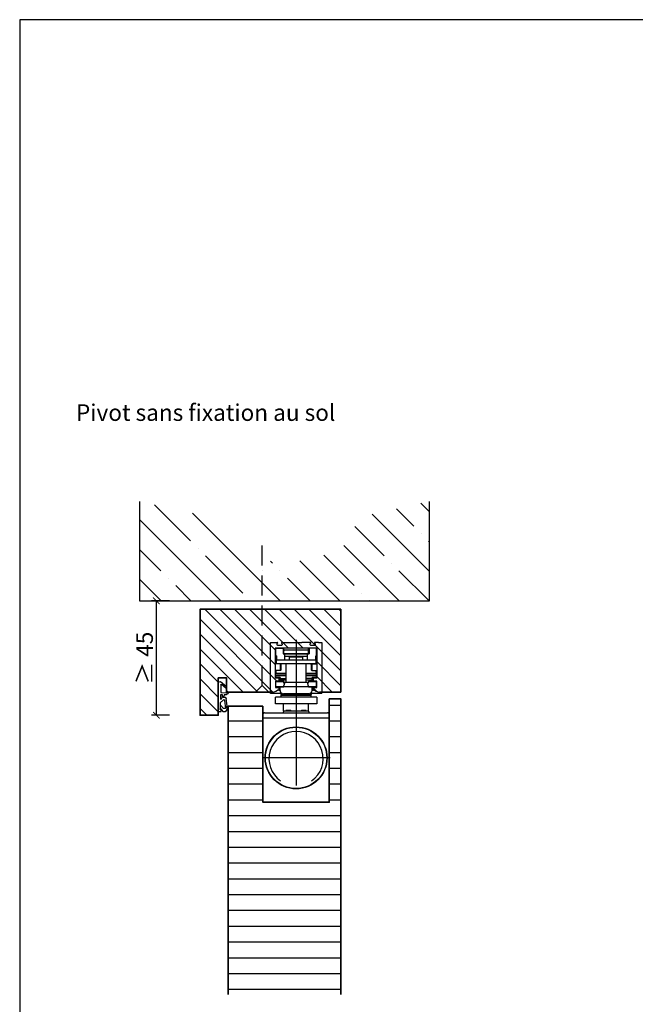
# Model space of a CAD drawing. Units: millimetres. Extents: x 1788 to 83958, y -735 to 115762.
# Drawn here: x 5779 to 6150, y 372 to 966 of the extents above; entities that cross this region are included whole.
import ezdxf

# ---------------------------------------------------------------- set-up
doc = ezdxf.new("R2010")
doc.units = ezdxf.units.MM
doc.header["$PDMODE"] = 34
doc.header["$PDSIZE"] = 5
doc.linetypes.add('ACAD_ISO10W100', pattern=[18, 12, -3, 0, -3])
doc.layers.get('0').update_dxf_attribs({"true_color": 0x939598})
doc.layers.add('12_ Kontur_2', color=8, linetype='Continuous', lineweight=25)
doc.layers.add('Z_Kontur-Magenta 0.35', color=6, linetype='Continuous', lineweight=35)
doc.layers.add('Logo_Feuerschutzteam_rot', color=7, linetype='Continuous', true_color=0xc50d11)
for name, color, linetype in [('Z_Bemaßung-Blau 0.10', 150, 'Continuous'), ('Z_Beschlag-Grau 0.10', 8, 'Continuous'), ('Z_Schraffur-Grau 0.10', 8, 'Continuous'), ('Z_Unsichtbar-Weiß 0.05', 255, 'Continuous'), ('Z_Wand-Grün 0.5', 3, 'Continuous')]:
    doc.layers.add(name, color=color, linetype=linetype)
doc.styles.add('DIN', font='txt', dxfattribs={"height": 2.5})
doc.styles.get("Standard").update_dxf_attribs({"font": 'arial.ttf', "height": 2.5})
doc.dimstyles.new('Bem_Automatisch', dxfattribs={"dimtxt": 2.5, "dimasz": 1, "dimexe": 0.75, "dimexo": 0.75, "dimgap": 0.5, "dimtad": 1, "dimdec": 0, "dimtxsty": 'Standard', "dimblk": 'ARCHTICK', "dimcen": 0, "dimclrd": 256, "dimclre": 256, "dimclrt": 256, "dimadec": 0, "dimazin": 0, "dimtfac": 1, "dimtdec": 0, "dimtmove": 1, "dimatfit": 2, "dimfxl": 2, "dimfxlon": 1, "dimtolj": 1, "dimtzin": 0, "dimlwd": -1, "dimlwe": -1, "dimarcsym": 0})

# ---------------------------------------------------------------- blocks, each defined once
blk = doc.blocks.new('_ArchTick')
at = {"color": 0, "linetype": 'ByBlock', "const_width": 0.15}
blk.add_lwpolyline([(-0.5, -0.5), (0.5, 0.5)], dxfattribs=at)
blk = doc.blocks.new('*D40')
at = {"layer": 'Defpoints', "color": 0, "transparency": 16777216}
for p in [(5861.12, 615.4), (5904.97, 615.4), (5892.94, 546.4)]:
    blk.add_point(p, dxfattribs=at)
at = {"layer": 'Z_Bemaßung-Blau 0.10', "transparency": 16777216}
for p, q in [((5869.12, 615.4), (5858.12, 615.4)), ((5861.12, 546.4), (5861.12, 615.4)), ((5869.12, 546.4), (5858.12, 546.4))]:
    blk.add_line(p, q, dxfattribs=at)
at = {"layer": 'Z_Bemaßung-Blau 0.10', "transparency": 16777216, "xscale": 4, "yscale": 4, "zscale": 4}
for p, rotation in [((5861.12, 615.4), 90), ((5861.12, 546.4), 270)]:
    blk.add_blockref('_ArchTick', p, dxfattribs=dict(at, rotation=rotation))
at = {"layer": 'Z_Bemaßung-Blau 0.10', "transparency": 16777216, "insert": (5854.01, 580.9), "char_height": 10, "attachment_point": 5, "rotation": 90, "style": 'DIN'}
blk.add_mtext('\\A1;≥ 45', dxfattribs=at)
blk = doc.blocks.new('*U24')
at = {"layer": 'Z_Beschlag-Grau 0.10', "color": 0}
for p, q in [((-0.03, 3.08), (3.6, 6.17)), ((-0.03, 3.08), (0.34, 2.37)), ((0.34, 2.37), (3.08, 4.59)), ((3.17, 4.62), (3.19, 4.62)), ((3.34, 4.47), (3.46, -0.32)), ((5.01, -0.77), (4.95, 5.55)), ((-1.01, -0.47), (-1.02, -0.01)), ((-0.33, -8.4), (0.17, -3.92)), ((3.46, -0.32), (-0.05, -0.37)), ((1.26, -1.46), (-0.04, -1.46)), ((0.66, -3.36), (1.95, -3.35)), ((1.18, -5.09), (0.73, -9.83)), ((1.26, -1.46), (1.95, -3.35)), ((1.95, -4.61), (3.96, -6.53)), ((3.52, -1.5), (2.56, -1.51)), ((2.56, -1.51), (2.62, -2.42)), ((3.54, -4.43), (3.52, -1.5)), ((5.1, -11.77), (5.01, -0.83)), ((-0.9, -9.52), (-0.74, -9.16)), ((0.53, -11.74), (-0.9, -9.52)), ((-0.74, -9.16), (-0.27, -9.23)), ((-0.16, -8.46), (-0.33, -8.4)), ((-0.27, -9.23), (0.06, -9.59)), ((0.06, -9.59), (-0.16, -8.46)), ((2.42, -11.79), (0.66, -11.81)), ((3.43, -7.98), (1.9, -9.87)), ((3.58, -10.11), (2.42, -11.79)), ((3.32, -11.79), (3.58, -10.11)), ((5.1, -11.77), (3.32, -11.79)), ((4, -10.55), (3.43, -7.98)), ((3.96, -6.53), (4, -10.55))]:
    blk.add_line(p, q, dxfattribs=at)
for centre, radius, start, end in [((4.13, 5.55), 0.82, 359.83473, 130.65409), ((3.17, 4.47), 0.15, 89.912, 129.04503), ((3.19, 4.47), 0.15, 1.50201, 89.912), ((-0.05, 1.1), 1.47, 229.05604, 269.92182), ((-0.02, -0.46), 0.995, 180.51995, 269.01251), ((0.66, -3.86), 0.5, 90.51995, 186.43595), ((1.68, -5.03), 0.5, 57.61817, 186.54105), ((4.71, -2.62), 2.11, 175.31316, 196.35289), ((4.87, -2.57), 2.27, 196.4643, 216.46582), ((5.14, -2.37), 2.61, 216.48896, 232.23208), ((5.81, -0.76), 0.8, 180.51995, 185.10643), ((0.66, -11.66), 0.15, 212.82153, 270.51995), ((1.42, -7.05), 2.86, 256.03669, 279.81326)]:
    blk.add_arc(centre, radius, start, end, dxfattribs=at)
blk = doc.blocks.new('*U25')
at = {"layer": 'Z_Beschlag-Grau 0.10'}
blk.add_line((0, 4), (0, -4), dxfattribs=at)
at = {"layer": 'Z_Beschlag-Grau 0.10', "linetype": 'ACAD_ISO10W100'}
for p, q in [((4, 0), (0, 4)), ((0, -4), (4, 0)), ((4, 0), (90, 0))]:
    blk.add_line(p, q, dxfattribs=at)

msp = doc.modelspace()

# ---------------------------------------------------------------- hatches: boundary and pattern name
at = {"layer": 'Z_Schraffur-Grau 0.10'}
h = msp.add_hatch(dxfattribs=at)
h.set_pattern_fill('ANSI35', color=256, scale=4, angle=90, style=0)
h.set_pattern_definition([(135, (8212.142, -619.185), (-17.96051, -17.96051), []), (135, (8212.142, -601.224), (-17.96051, -17.96051), [31.75, -6.35, 0, -6.35])])
h.paths.add_polyline_path([(5850.94, 615.4), (5850.94, 675.4), (5893.24, 666.11), (5899.91, 651.68), (5907.12, 644.47), (5924.87, 640.7), (5938.44, 637.04), (5952.02, 640.7), (5969.77, 644.47), (5976.98, 651.68), (5983.65, 666.11), (6025.94, 675.4), (6025.94, 615.4)])
h = msp.add_hatch(dxfattribs=at)
h.set_pattern_fill('ANSI31', color=256, scale=2, angle=90)
h.set_pattern_definition([(135, (-287281.374, 47265.105), (-4.49012806, -4.49012806), [])])
edge = h.paths.add_edge_path()
edge.add_line((5972.44, 610.4), (5887.44, 610.4))
edge.add_line((5887.44, 610.4), (5887.44, 546.4))
edge.add_line((5887.44, 546.4), (5898.44, 546.4))
edge.add_line((5898.44, 546.4), (5898.44, 568.9))
edge.add_line((5898.44, 568.9), (5903.44, 568.9))
edge.add_line((5903.44, 568.9), (5903.44, 560.4))
edge.add_line((5903.44, 560.4), (5929.94, 560.4))
edge.add_line((5929.94, 560.4), (5929.94, 561.4))
edge.add_line((5929.94, 561.4), (5929.94, 561.5))
edge.add_line((5929.94, 561.5), (5929.94, 561.9))
edge.add_line((5929.94, 561.9), (5929.94, 562.7))
edge.add_line((5929.94, 562.7), (5929.94, 565.5))
edge.add_line((5929.94, 565.5), (5929.94, 567))
edge.add_line((5929.94, 567), (5929.94, 573.3))
edge.add_line((5929.94, 573.3), (5929.94, 573.5))
edge.add_line((5929.94, 573.5), (5929.94, 573.9))
edge.add_line((5929.94, 573.9), (5929.94, 574.5))
edge.add_line((5929.94, 574.5), (5929.94, 576.3))
edge.add_line((5929.94, 576.3), (5929.94, 577.5))
edge.add_line((5929.94, 577.5), (5929.94, 578.4))
edge.add_line((5929.94, 578.4), (5929.94, 581.4))
edge.add_line((5929.94, 581.4), (5929.94, 583.4))
edge.add_line((5929.94, 583.4), (5929.94, 585.3))
edge.add_line((5929.94, 585.3), (5929.94, 587.5))
edge.add_line((5929.94, 587.5), (5929.94, 588))
edge.add_line((5929.94, 588), (5929.94, 590.4))
edge.add_line((5929.94, 590.4), (5931.94, 590.4))
edge.add_line((5931.94, 590.4), (5934.09, 590.35))
edge.add_arc((5934.09, 590.1), 0.25, 0, 90, ccw=False)
edge.add_line((5934.34, 590.1), (5934.34, 590.15))
edge.add_arc((5934.09, 590.15), 0.25, 0, 90)
edge.add_line((5934.09, 590.4), (5931.94, 590.4))
edge.add_line((5931.94, 590.4), (5929.94, 590.4))
edge.add_line((5929.94, 590.4), (5929.94, 588))
edge.add_line((5929.94, 588), (5929.94, 587.5))
edge.add_line((5929.94, 587.5), (5929.94, 585.5))
edge.add_line((5929.94, 585.5), (5929.94, 583.4))
edge.add_line((5929.94, 583.4), (5929.94, 581.4))
edge.add_line((5929.94, 581.4), (5929.94, 578.4))
edge.add_line((5929.94, 578.4), (5929.94, 577.5))
edge.add_line((5929.94, 577.5), (5929.94, 576.3))
edge.add_line((5929.94, 576.3), (5929.94, 574.5))
edge.add_line((5929.94, 574.5), (5929.94, 573.9))
edge.add_line((5929.94, 573.9), (5929.94, 573.5))
edge.add_line((5929.94, 573.5), (5929.94, 567))
edge.add_line((5929.94, 567), (5929.94, 565.5))
edge.add_line((5929.94, 565.5), (5929.94, 562.7))
edge.add_line((5929.94, 562.7), (5929.94, 561.9))
edge.add_line((5929.94, 561.9), (5929.94, 561.5))
edge.add_line((5929.94, 561.5), (5929.94, 561.4))
edge.add_line((5929.94, 561.4), (5929.94, 560.4))
edge.add_line((5929.94, 560.4), (5930.94, 560.4))
edge.add_line((5930.94, 560.4), (5931.27, 560.4))
edge.add_arc((5931.27, 564.4), 4, 270, 300)
edge.add_line((5933.27, 560.94), (5934.25, 561.5))
edge.add_line((5934.25, 561.5), (5934.94, 561.9))
edge.add_line((5934.94, 561.9), (5934.94, 563.2))
edge.add_line((5934.94, 563.2), (5932.94, 563.2))
edge.add_line((5932.94, 563.2), (5932.94, 563.6))
edge.add_line((5932.94, 563.6), (5932.94, 566.1))
edge.add_line((5932.94, 566.1), (5932.94, 566.6))
edge.add_line((5932.94, 566.6), (5932.94, 566.9))
edge.add_line((5932.94, 566.9), (5932.97, 566.9))
edge.add_line((5932.97, 566.9), (5934.94, 566.9))
edge.add_line((5934.94, 566.9), (5934.94, 567.4))
edge.add_line((5934.94, 567.4), (5934.94, 567.97))
edge.add_line((5934.94, 567.97), (5934.94, 568.9))
edge.add_line((5934.94, 568.9), (5932.94, 568.9))
edge.add_line((5932.94, 568.9), (5932.79, 568.9))
edge.add_line((5932.79, 568.9), (5932.79, 570.26))
edge.add_line((5932.79, 570.26), (5932.79, 572.07))
edge.add_line((5932.79, 572.07), (5932.79, 572.48))
edge.add_line((5932.79, 572.48), (5932.79, 572.54))
edge.add_line((5932.79, 572.54), (5932.79, 573.4))
edge.add_line((5932.79, 573.4), (5932.79, 573.54))
edge.add_line((5932.79, 573.54), (5932.79, 573.6))
edge.add_line((5932.79, 573.6), (5932.79, 573.9))
edge.add_line((5932.79, 573.9), (5932.79, 574.6))
edge.add_line((5932.79, 574.6), (5932.79, 577.4))
edge.add_line((5932.79, 577.4), (5932.79, 578.4))
edge.add_line((5932.79, 578.4), (5932.79, 584.06))
edge.add_line((5932.79, 584.06), (5932.79, 585.3))
edge.add_line((5932.79, 585.3), (5932.79, 586.9))
edge.add_line((5932.79, 586.9), (5933.44, 586.9))
edge.add_line((5933.44, 586.9), (5934.44, 586.9))
edge.add_line((5934.44, 586.9), (5934.94, 586.9))
edge.add_line((5934.94, 586.9), (5936.44, 586.9))
edge.add_line((5936.44, 586.9), (5937.94, 586.9))
edge.add_line((5937.94, 586.9), (5939.94, 586.9))
edge.add_line((5939.94, 586.9), (5945.44, 586.9))
edge.add_line((5945.44, 586.9), (5945.44, 590.4))
edge.add_line((5945.44, 590.4), (5941.94, 590.4))
edge.add_line((5941.94, 590.4), (5936.79, 590.4))
edge.add_arc((5936.79, 590.15), 0.25, 90, 180)
edge.add_arc((5936.55, 589.79), 0.36, 90.7246, 306.39297)
edge.add_arc((5936.74, 589.1), 0.4, -90, 87.3677, ccw=False)
edge.add_line((5936.74, 588.7), (5934.14, 588.83))
edge.add_arc((5934.14, 589.23), 0.4, 180, 270, ccw=False)
edge.add_line((5933.74, 589.23), (5933.74, 589.1))
edge.add_arc((5934.14, 589.1), 0.4, 180, 270)
edge.add_line((5934.14, 588.7), (5936.74, 588.7))
edge.add_arc((5936.74, 589.1), 0.4, 270, 360)
edge.add_arc((5937, 589.52), 0.44, 288.89531, 479.39206)
edge.add_arc((5936.79, 590.15), 0.25, 90, 268.01564, ccw=False)
edge.add_line((5936.79, 590.4), (5941.94, 590.4))
edge.add_line((5941.94, 590.4), (5948.94, 590.4))
edge.add_line((5948.94, 590.4), (5954.09, 590.35))
edge.add_arc((5954.09, 590.1), 0.25, 0, 90, ccw=False)
edge.add_line((5954.34, 590.1), (5954.34, 590.15))
edge.add_arc((5954.09, 590.15), 0.25, 0, 90)
edge.add_line((5954.09, 590.4), (5948.94, 590.4))
edge.add_line((5948.94, 590.4), (5945.44, 590.4))
edge.add_line((5945.44, 590.4), (5945.44, 586.9))
edge.add_line((5945.44, 586.9), (5949.94, 586.9))
edge.add_line((5949.94, 586.9), (5950.74, 586.9))
edge.add_line((5950.74, 586.9), (5952.94, 586.9))
edge.add_line((5952.94, 586.9), (5953.44, 586.9))
edge.add_line((5953.44, 586.9), (5954.44, 586.9))
edge.add_line((5954.44, 586.9), (5955.44, 586.9))
edge.add_line((5955.44, 586.9), (5955.57, 586.9))
edge.add_line((5955.57, 586.9), (5955.94, 586.9))
edge.add_line((5955.94, 586.9), (5956.44, 586.9))
edge.add_line((5956.44, 586.9), (5957.14, 586.9))
edge.add_line((5957.14, 586.9), (5958.09, 586.9))
edge.add_line((5958.09, 586.9), (5958.09, 585.3))
edge.add_line((5958.09, 585.3), (5958.09, 577.4))
edge.add_line((5958.09, 577.4), (5958.09, 574.6))
edge.add_line((5958.09, 574.6), (5958.09, 573.4))
edge.add_line((5958.09, 573.4), (5958.09, 571.6))
edge.add_line((5958.09, 571.6), (5958.09, 570.05))
edge.add_line((5958.09, 570.05), (5958.09, 568.9))
edge.add_line((5958.09, 568.9), (5955.94, 568.9))
edge.add_line((5955.94, 568.9), (5955.94, 566.9))
edge.add_line((5955.94, 566.9), (5957.44, 566.9))
edge.add_line((5957.44, 566.9), (5957.94, 566.9))
edge.add_line((5957.94, 566.9), (5957.94, 566.6))
edge.add_line((5957.94, 566.6), (5957.94, 565.07))
edge.add_line((5957.94, 565.07), (5957.94, 564))
edge.add_line((5957.94, 564), (5957.94, 563.2))
edge.add_line((5957.94, 563.2), (5955.94, 563.2))
edge.add_line((5955.94, 563.2), (5955.94, 561.9))
edge.add_line((5955.94, 561.9), (5956.64, 561.5))
edge.add_line((5956.64, 561.5), (5957.61, 560.94))
edge.add_arc((5959.61, 564.4), 4, 240, 270)
edge.add_line((5959.61, 560.4), (5959.94, 560.4))
edge.add_line((5959.94, 560.4), (5960.94, 560.4))
edge.add_line((5960.94, 560.4), (5960.94, 561.4))
edge.add_line((5960.94, 561.4), (5960.94, 561.9))
edge.add_line((5960.94, 561.9), (5960.94, 562.7))
edge.add_line((5960.94, 562.7), (5960.94, 564))
edge.add_line((5960.94, 564), (5960.94, 567))
edge.add_line((5960.94, 567), (5960.94, 568.6))
edge.add_line((5960.94, 568.6), (5960.94, 571.6))
edge.add_line((5960.94, 571.6), (5960.94, 572.6))
edge.add_line((5960.94, 572.6), (5960.94, 572.8))
edge.add_line((5960.94, 572.8), (5960.94, 573.3))
edge.add_line((5960.94, 573.3), (5960.94, 575.8))
edge.add_line((5960.94, 575.8), (5960.94, 577.5))
edge.add_line((5960.94, 577.5), (5960.94, 581.4))
edge.add_line((5960.94, 581.4), (5960.94, 583.4))
edge.add_line((5960.94, 583.4), (5960.94, 585.3))
edge.add_line((5960.94, 585.3), (5960.94, 585.5))
edge.add_line((5960.94, 585.5), (5960.94, 587.5))
edge.add_line((5960.94, 587.5), (5960.94, 588))
edge.add_line((5960.94, 588), (5960.94, 590.4))
edge.add_line((5960.94, 590.4), (5958.94, 590.4))
edge.add_line((5958.94, 590.4), (5956.79, 590.4))
edge.add_arc((5956.79, 590.15), 0.25, 90, 180)
edge.add_arc((5956.55, 589.79), 0.36, 90.7246, 306.39297)
edge.add_arc((5956.74, 589.1), 0.4, -90, 87.3677, ccw=False)
edge.add_line((5956.74, 588.7), (5954.14, 588.83))
edge.add_arc((5954.14, 589.23), 0.4, 180, 270, ccw=False)
edge.add_line((5953.74, 589.23), (5953.74, 589.1))
edge.add_arc((5954.14, 589.1), 0.4, 180, 270)
edge.add_line((5954.14, 588.7), (5956.74, 588.7))
edge.add_arc((5956.74, 589.1), 0.4, 270, 360)
edge.add_arc((5957, 589.52), 0.44, 288.89531, 479.39206)
edge.add_arc((5956.79, 590.15), 0.25, 90, 268.01564, ccw=False)
edge.add_line((5956.79, 590.4), (5958.94, 590.4))
edge.add_line((5958.94, 590.4), (5960.94, 590.4))
edge.add_line((5960.94, 590.4), (5960.94, 588))
edge.add_line((5960.94, 588), (5960.94, 587.5))
edge.add_line((5960.94, 587.5), (5960.94, 585.5))
edge.add_line((5960.94, 585.5), (5960.94, 583.4))
edge.add_line((5960.94, 583.4), (5960.94, 581.4))
edge.add_line((5960.94, 581.4), (5960.94, 577.5))
edge.add_line((5960.94, 577.5), (5960.94, 575.8))
edge.add_line((5960.94, 575.8), (5960.94, 573.3))
edge.add_line((5960.94, 573.3), (5960.94, 572.8))
edge.add_line((5960.94, 572.8), (5960.94, 572.6))
edge.add_line((5960.94, 572.6), (5960.94, 571.6))
edge.add_line((5960.94, 571.6), (5960.94, 568.6))
edge.add_line((5960.94, 568.6), (5960.94, 567))
edge.add_line((5960.94, 567), (5960.94, 564))
edge.add_line((5960.94, 564), (5960.94, 562.7))
edge.add_line((5960.94, 562.7), (5960.94, 561.9))
edge.add_line((5960.94, 561.9), (5960.94, 561.5))
edge.add_line((5960.94, 561.5), (5960.94, 561.4))
edge.add_line((5960.94, 561.4), (5960.94, 560.4))
edge.add_line((5960.94, 560.4), (5972.44, 560.4))
edge.add_line((5972.44, 560.4), (5972.44, 610.4))
h = msp.add_hatch(dxfattribs=at)
h.set_pattern_fill('ANSI31', color=256, scale=3, angle=135)
h.set_pattern_definition([(180, (0, -1000), (-2e-15, -9.525), [])])
h.paths.add_polyline_path([(5925.44, 551.9), (5904.44, 551.9), (5904.44, 486.98), (5968.1, 486.98), (5968.1, 556.4), (5965.44, 556.4), (5965.44, 493.9), (5925.44, 493.9)])
h.paths.add_polyline_path([(5972.44, 556.4), (5968.1, 556.4), (5968.1, 486.98), (5972.44, 486.98)])
h.paths.add_polyline_path([(5968.1, 486.98), (5904.44, 486.98), (5904.44, 378.05), (5968.1, 378.05)])
h.paths.add_polyline_path([(5972.44, 486.98), (5968.1, 486.98), (5968.1, 378.05), (5972.44, 378.05)])

# ---------------------------------------------------------------- linework, layer by layer
at = {"layer": 'Z_Beschlag-Grau 0.10'}
for p, q in [((5929.94, 590.4), (5931.94, 590.4)), ((5929.94, 588), (5929.94, 590.4)), ((5929.94, 587.5), (5929.94, 588)), ((5931.94, 590.4), (5934.09, 590.4)), ((5933.74, 589.23), (5933.74, 589.2)), ((5933.74, 589.2), (5933.74, 589.1)), ((5934.27, 589.93), (5933.86, 589.52)), ((5934.14, 588.7), (5936.74, 588.7)), ((5934.34, 590.15), (5934.34, 590.1)), ((5936.54, 590.1), (5936.54, 590.15)), ((5937.03, 589.52), (5936.62, 589.93)), ((5936.79, 590.4), (5941.94, 590.4)), ((5937.14, 589.1), (5937.14, 589.23)), ((5941.94, 590.4), (5948.94, 590.4)), ((5945.44, 591.88), (5945.44, 555.68)), ((5954.09, 590.4), (5948.94, 590.4)), ((5953.74, 589.23), (5953.74, 589.2)), ((5953.74, 589.2), (5953.74, 589.1)), ((5953.86, 589.52), (5954.27, 589.93)), ((5954.14, 588.7), (5956.74, 588.7)), ((5954.34, 590.1), (5954.34, 590.15)), ((5956.54, 590.1), (5956.54, 590.15)), ((5956.62, 589.93), (5957.03, 589.52)), ((5958.94, 590.4), (5956.79, 590.4)), ((5957.14, 589.2), (5957.14, 589.23)), ((5957.14, 589.1), (5957.14, 589.2)), ((5958.94, 590.4), (5960.94, 590.4)), ((5960.94, 590.4), (5960.94, 588)), ((5960.94, 588), (5960.94, 587.5)), ((5929.94, 585.5), (5929.94, 587.5)), ((5929.94, 585.3), (5929.94, 585.5)), ((5929.94, 583.4), (5929.94, 585.3)), ((5929.94, 581.4), (5929.94, 583.4)), ((5932.79, 586.9), (5932.79, 585.3)), ((5933.44, 586.9), (5932.79, 586.9)), ((5932.79, 585.3), (5932.79, 584.1)), ((5932.79, 585.3), (5932.94, 585.3)), ((5932.79, 584.1), (5932.79, 584.06)), ((5932.79, 584.06), (5932.79, 578.4)), ((5932.94, 586.4), (5932.94, 583.4)), ((5932.94, 581.4), (5932.94, 583.4)), ((5933.04, 586.8), (5937.54, 586.8)), ((5933.04, 586.8), (5933.04, 582.2)), ((5933.54, 582.2), (5933.04, 582.2)), ((5933.74, 586.9), (5933.44, 586.9)), ((5933.54, 582.2), (5933.54, 579.6)), ((5934.44, 586.9), (5933.74, 586.9)), ((5934.94, 586.9), (5934.44, 586.9)), ((5936.44, 586.9), (5934.94, 586.9)), ((5937.94, 586.9), (5936.44, 586.9)), ((5937.54, 586.8), (5937.54, 583.5)), ((5937.54, 583.5), (5938.74, 583.5)), ((5937.56, 583.7), (5937.94, 583.7)), ((5937.94, 586.9), (5937.94, 585.55)), ((5939.94, 586.9), (5937.94, 586.9)), ((5937.94, 585.55), (5937.94, 583.7)), ((5937.94, 583.7), (5952.94, 583.7)), ((5938.74, 582.06), (5938.74, 583.5)), ((5938.74, 583.5), (5952.14, 583.5)), ((5938.74, 579.6), (5938.74, 582.06)), ((5938.74, 582.06), (5952.14, 582.06)), ((5940.14, 586.9), (5939.94, 586.9)), ((5939.94, 585.9), (5940.34, 585.9)), ((5949.94, 586.9), (5940.14, 586.9)), ((5940.34, 585.9), (5950.54, 585.9)), ((5950.74, 586.9), (5949.94, 586.9)), ((5950.54, 585.9), (5950.94, 585.9)), ((5950.94, 586.9), (5950.74, 586.9)), ((5952.94, 586.9), (5950.94, 586.9)), ((5952.14, 583.5), (5952.14, 582.06)), ((5952.14, 583.5), (5953.34, 583.5)), ((5952.14, 582.06), (5952.14, 579.6)), ((5952.94, 585.55), (5952.94, 586.9)), ((5953.44, 586.9), (5952.94, 586.9)), ((5952.94, 583.7), (5952.94, 585.55)), ((5952.94, 583.7), (5953.33, 583.7)), ((5957.84, 586.8), (5953.34, 586.8)), ((5953.34, 586.8), (5953.34, 583.5)), ((5954.44, 586.9), (5953.44, 586.9)), ((5955.44, 586.9), (5954.44, 586.9)), ((5955.57, 586.9), (5955.44, 586.9)), ((5955.94, 586.9), (5955.57, 586.9)), ((5956.44, 586.9), (5955.94, 586.9)), ((5957.14, 586.9), (5956.44, 586.9)), ((5957.44, 586.9), (5957.14, 586.9)), ((5957.84, 582.2), (5957.34, 582.2)), ((5957.34, 579.6), (5957.34, 582.2)), ((5958.09, 586.9), (5957.44, 586.9)), ((5957.84, 582.2), (5957.84, 586.8)), ((5957.94, 586.4), (5957.94, 585.3)), ((5958.09, 585.3), (5957.94, 585.3)), ((5957.94, 585.3), (5957.94, 577.4)), ((5958.09, 585.3), (5958.09, 586.9)), ((5958.09, 577.4), (5958.09, 585.3)), ((5960.94, 587.5), (5960.94, 585.5)), ((5960.94, 585.5), (5960.94, 585.3)), ((5960.94, 585.3), (5960.94, 583.4)), ((5960.94, 583.4), (5960.94, 581.4)), ((5929.94, 578.4), (5929.94, 581.4)), ((5929.94, 577.5), (5929.94, 578.4)), ((5929.94, 576.3), (5929.94, 577.5)), ((5929.94, 574.5), (5929.94, 576.3)), ((5932.79, 578.4), (5932.79, 577.4)), ((5935.94, 577.4), (5932.79, 577.4)), ((5932.79, 577.4), (5932.79, 574.6)), ((5932.94, 581.4), (5932.94, 581.1)), ((5932.94, 581.1), (5932.94, 578.4)), ((5932.94, 577.4), (5932.94, 578.4)), ((5957.44, 579.6), (5933.44, 579.6)), ((5933.44, 579.6), (5933.44, 577.6)), ((5933.44, 577.6), (5939.44, 577.6)), ((5933.44, 577.4), (5933.44, 577.6)), ((5936.44, 576.9), (5935.94, 577.4)), ((5935.94, 575.4), (5935.94, 577.4)), ((5936.44, 575.4), (5936.44, 576.9)), ((5939.44, 573.9), (5939.44, 577.6)), ((5939.44, 577.6), (5951.44, 577.6)), ((5941.44, 581.6), (5949.44, 581.6)), ((5941.44, 579.6), (5941.44, 581.6)), ((5949.44, 579.6), (5949.44, 581.6)), ((5951.44, 573.7), (5951.44, 577.6)), ((5951.44, 577.6), (5957.44, 577.6)), ((5954.44, 576.9), (5954.94, 577.4)), ((5954.44, 576.9), (5954.44, 573.9)), ((5954.94, 577.4), (5954.94, 573.4)), ((5954.94, 577.4), (5958.09, 577.4)), ((5957.44, 579.6), (5957.44, 577.6)), ((5957.44, 577.6), (5957.44, 577.4)), ((5958.09, 574.6), (5958.09, 577.4)), ((5960.94, 581.4), (5960.94, 577.5)), ((5960.94, 577.5), (5960.94, 575.8)), ((5929.94, 573.9), (5929.94, 574.5)), ((5929.94, 573.5), (5929.94, 573.9)), ((5929.94, 573.3), (5929.94, 573.5)), ((5929.94, 567), (5929.94, 573.3)), ((5932.79, 574.6), (5932.79, 573.9)), ((5932.79, 573.9), (5932.79, 573.6)), ((5932.79, 573.6), (5932.79, 573.54)), ((5932.79, 573.54), (5932.79, 573.4)), ((5935.94, 573.4), (5932.79, 573.4)), ((5932.79, 573.4), (5932.79, 572.54)), ((5932.79, 572.54), (5932.79, 572.48)), ((5932.79, 572.48), (5932.79, 572.13)), ((5932.79, 572.13), (5932.79, 572.07)), ((5932.79, 572.07), (5932.79, 570.26)), ((5932.79, 570.26), (5932.79, 568.9)), ((5933.04, 571.1), (5933.04, 573.4)), ((5938.74, 571.1), (5933.04, 571.1)), ((5933.04, 570.1), (5933.04, 571.1)), ((5933.44, 571.6), (5933.44, 573.4)), ((5939.44, 571.6), (5933.44, 571.6)), ((5935.94, 573.4), (5935.94, 575.4)), ((5936.44, 573.9), (5935.94, 573.4)), ((5936.44, 574.6), (5936.44, 575.4)), ((5936.44, 573.9), (5936.44, 574.6)), ((5938.74, 571.6), (5938.74, 571.1)), ((5939.44, 571.1), (5938.74, 571.1)), ((5939.14, 571.6), (5939.14, 571.1)), ((5939.44, 573.7), (5939.44, 573.9)), ((5939.44, 572.7), (5939.44, 573.7)), ((5939.44, 572.1), (5939.44, 572.7)), ((5939.44, 571.6), (5939.44, 572.1)), ((5939.44, 571.41), (5939.44, 571.6)), ((5939.44, 571.21), (5939.44, 571.41)), ((5939.44, 571.1), (5939.44, 571.21)), ((5939.44, 571.01), (5939.44, 571.1)), ((5939.44, 569.1), (5939.44, 571.01)), ((5951.44, 572.7), (5951.44, 573.7)), ((5951.44, 571.6), (5951.44, 572.7)), ((5951.44, 571.41), (5951.44, 571.6)), ((5956.74, 571.6), (5951.44, 571.6)), ((5951.44, 571.21), (5951.44, 571.41)), ((5951.44, 571.1), (5951.44, 571.21)), ((5952.14, 571.1), (5951.44, 571.1)), ((5951.44, 571.01), (5951.44, 571.1)), ((5951.44, 568.6), (5951.44, 571.01)), ((5951.74, 571.6), (5951.74, 571.1)), ((5952.14, 571.1), (5952.14, 571.6)), ((5957.84, 571.1), (5952.14, 571.1)), ((5954.44, 573.9), (5954.94, 573.4)), ((5954.94, 573.4), (5958.09, 573.4)), ((5956.74, 571.6), (5957.44, 571.6)), ((5957.44, 573.4), (5957.44, 571.6)), ((5957.84, 571.1), (5957.84, 573.4)), ((5957.84, 570.1), (5957.84, 571.1)), ((5958.09, 573.4), (5958.09, 574.6)), ((5958.09, 573.2), (5958.09, 573.4)), ((5958.09, 571.6), (5958.09, 573.2)), ((5958.09, 570.05), (5958.09, 571.6)), ((5960.94, 575.8), (5960.94, 573.3)), ((5960.94, 573.3), (5960.94, 572.8)), ((5960.94, 572.8), (5960.94, 572.6)), ((5960.94, 572.6), (5960.94, 571.6)), ((5960.94, 571.6), (5960.94, 568.6)), ((5929.94, 565.5), (5929.94, 567)), ((5929.94, 562.7), (5929.94, 565.5)), ((5932.79, 568.9), (5932.94, 568.9)), ((5932.94, 568.9), (5934.94, 568.9)), ((5932.94, 566.9), (5932.94, 566.6)), ((5932.97, 566.9), (5932.94, 566.9)), ((5932.94, 566.6), (5932.94, 566.1)), ((5932.94, 566.1), (5932.94, 563.6)), ((5934.94, 566.9), (5932.97, 566.9)), ((5939.44, 570.1), (5933.04, 570.1)), ((5933.04, 570.1), (5933.04, 569.1)), ((5933.14, 569.1), (5933.04, 569.1)), ((5934.94, 569.1), (5933.14, 569.1)), ((5933.19, 566.8), (5933.19, 566.7)), ((5933.19, 566.8), (5933.49, 566.8)), ((5933.19, 566.5), (5933.19, 566.7)), ((5933.19, 566.3), (5933.19, 566.5)), ((5933.19, 565.8), (5933.19, 566.3)), ((5933.19, 564.4), (5933.19, 565.8)), ((5933.19, 563.7), (5933.19, 564.4)), ((5933.49, 566.8), (5935.44, 566.8)), ((5935.07, 569.1), (5934.94, 569.1)), ((5934.94, 568.9), (5934.94, 568.6)), ((5934.94, 568.6), (5934.94, 568.18)), ((5934.94, 567.4), (5935.74, 568.2)), ((5934.94, 568.18), (5934.94, 567.97)), ((5934.94, 567.97), (5934.94, 567.4)), ((5934.94, 567.4), (5934.94, 567)), ((5934.94, 567), (5934.94, 566.9)), ((5934.94, 567), (5935.74, 567)), ((5934.94, 566.8), (5934.94, 566.9)), ((5935.53, 569.1), (5935.07, 569.1)), ((5935.44, 566.8), (5935.74, 566.8)), ((5935.74, 569.1), (5935.53, 569.1)), ((5935.74, 569.1), (5935.74, 568.6)), ((5935.74, 568.6), (5939.44, 568.6)), ((5935.74, 567.6), (5935.74, 568.6)), ((5937.74, 567.6), (5935.74, 567.6)), ((5935.74, 566.99), (5935.74, 567.6)), ((5935.74, 566.99), (5935.74, 566.8)), ((5935.74, 566.99), (5937.74, 566.99)), ((5935.74, 566.8), (5936.42, 566.8)), ((5936.42, 566.8), (5937.44, 566.8)), ((5937.44, 566.8), (5937.94, 566.8)), ((5939.44, 567.6), (5937.74, 567.6)), ((5937.74, 566.99), (5937.74, 567.6)), ((5937.74, 566.99), (5937.74, 566.8)), ((5937.94, 566.8), (5937.94, 566.2)), ((5937.94, 566.2), (5937.94, 565.7)), ((5938.44, 566.2), (5937.94, 566.2)), ((5938, 563.65), (5938.13, 564.4)), ((5938.36, 565.7), (5938.13, 564.4)), ((5938.36, 565.7), (5938.44, 566.2)), ((5939.44, 566.2), (5938.44, 566.2)), ((5939.44, 567.7), (5939.44, 569.1)), ((5939.44, 567.6), (5939.44, 567.7)), ((5939.44, 566.2), (5939.44, 567.6)), ((5944.04, 566.2), (5939.44, 566.2)), ((5946.84, 566.2), (5944.04, 566.2)), ((5951.44, 566.2), (5946.84, 566.2)), ((5957.84, 570.1), (5951.44, 570.1)), ((5955.14, 568.6), (5951.44, 568.6)), ((5951.44, 567.7), (5951.44, 568.6)), ((5951.44, 567.6), (5951.44, 567.7)), ((5953.14, 567.6), (5951.44, 567.6)), ((5951.44, 566.2), (5951.44, 567.6)), ((5952.44, 566.2), (5951.44, 566.2)), ((5952.44, 566.2), (5952.53, 565.7)), ((5952.94, 566.2), (5952.44, 566.2)), ((5952.76, 564.4), (5952.53, 565.7)), ((5952.76, 564.4), (5952.89, 563.65)), ((5952.94, 566.8), (5953.44, 566.8)), ((5952.94, 566.8), (5952.94, 566.3)), ((5952.94, 566.2), (5952.94, 566.3)), ((5952.94, 565.7), (5952.94, 566.2)), ((5955.14, 567.6), (5953.14, 567.6)), ((5953.14, 567.6), (5953.14, 566.99)), ((5953.14, 566.8), (5953.14, 566.99)), ((5955.14, 566.99), (5953.14, 566.99)), ((5953.44, 566.8), (5954.47, 566.8)), ((5954.47, 566.8), (5954.84, 566.8)), ((5954.84, 566.8), (5955.14, 566.8)), ((5955.14, 568.6), (5955.14, 569.1)), ((5955.94, 569.1), (5955.14, 569.1)), ((5955.14, 567.6), (5955.14, 568.6)), ((5955.14, 566.99), (5955.14, 567.6)), ((5955.14, 566.99), (5955.14, 566.8)), ((5955.14, 566.8), (5955.44, 566.8)), ((5955.44, 566.8), (5955.94, 566.8)), ((5955.94, 569.1), (5955.94, 568.9)), ((5957.74, 569.1), (5955.94, 569.1)), ((5955.94, 566.9), (5955.94, 568.9)), ((5955.94, 568.9), (5957.94, 568.9)), ((5955.94, 566.9), (5955.94, 566.8)), ((5957.44, 566.9), (5955.94, 566.9)), ((5955.94, 566.8), (5957.39, 566.8)), ((5957.39, 566.8), (5957.69, 566.8)), ((5957.44, 566.9), (5957.44, 566.8)), ((5957.94, 566.9), (5957.44, 566.9)), ((5957.69, 566.8), (5957.69, 566.7)), ((5957.69, 566.3), (5957.69, 566.7)), ((5957.69, 565.8), (5957.69, 566.3)), ((5957.69, 564.4), (5957.69, 565.8)), ((5957.69, 563.7), (5957.69, 564.4)), ((5957.84, 569.1), (5957.74, 569.1)), ((5957.84, 569.1), (5957.84, 570.1)), ((5957.94, 568.9), (5958.09, 568.9)), ((5957.94, 566.6), (5957.94, 566.9)), ((5957.94, 565.07), (5957.94, 566.6)), ((5957.94, 564), (5957.94, 565.07)), ((5958.09, 568.9), (5958.09, 570.05)), ((5960.94, 568.6), (5960.94, 567)), ((5960.94, 567), (5960.94, 564)), ((5922.94, 560.4), (5929.94, 560.4)), ((5929.94, 561.9), (5929.94, 562.7)), ((5929.94, 561.5), (5929.94, 561.9)), ((5929.94, 561.4), (5929.94, 561.5)), ((5929.94, 560.4), (5929.94, 561.4)), ((5929.94, 559.5), (5929.94, 560.4)), ((5930.94, 560.4), (5929.94, 560.4)), ((5937.12, 559.5), (5929.94, 559.5)), ((5931.27, 560.4), (5930.94, 560.4)), ((5932.94, 563.6), (5932.94, 563.2)), ((5932.94, 563.2), (5934.94, 563.2)), ((5933.19, 563.65), (5933.19, 563.7)), ((5933.19, 563.4), (5933.19, 563.65)), ((5938, 563.65), (5933.19, 563.65)), ((5933.19, 563.3), (5933.19, 563.4)), ((5933.49, 563.4), (5933.19, 563.4)), ((5933.19, 563.3), (5935.74, 563.3)), ((5933.27, 560.94), (5934.25, 561.5)), ((5935.44, 563.4), (5933.49, 563.4)), ((5934.25, 561.5), (5934.94, 561.9)), ((5934.94, 561.5), (5934.25, 561.5)), ((5934.94, 563.2), (5934.94, 563.3)), ((5934.94, 563.2), (5934.94, 563.1)), ((5934.94, 563.1), (5934.94, 561.9)), ((5934.94, 561.5), (5934.94, 561.9)), ((5934.94, 561.5), (5935.74, 561.5)), ((5935.74, 563.4), (5935.44, 563.4)), ((5937.95, 563.4), (5935.74, 563.4)), ((5935.74, 563.3), (5935.74, 563.4)), ((5935.74, 561.9), (5935.74, 563.3)), ((5935.74, 561.5), (5935.74, 561.9)), ((5935.74, 561.4), (5935.74, 561.5)), ((5936.6, 558.76), (5936.44, 558.6)), ((5936.44, 558.6), (5954.44, 558.6)), ((5936.44, 557.5), (5936.44, 558.6)), ((5936.74, 558.9), (5936.6, 558.76)), ((5947.57, 558.9), (5936.74, 558.9)), ((5939.44, 559.4), (5937.74, 559.4)), ((5938, 563.65), (5937.95, 563.4)), ((5952.89, 563.65), (5938, 563.65)), ((5951.44, 559.4), (5939.44, 559.4)), ((5939.44, 559), (5939.44, 559.4)), ((5945.44, 559), (5939.44, 559)), ((5940.07, 558.9), (5940.07, 559)), ((5940.81, 558.9), (5940.81, 559)), ((5945.44, 559.96), (5945.44, 504.13)), ((5951.44, 559), (5945.44, 559)), ((5949.47, 558.9), (5947.57, 558.9)), ((5954.14, 558.9), (5949.47, 558.9)), ((5951.07, 558.9), (5951.07, 559)), ((5951.44, 559), (5951.44, 559.4)), ((5953.14, 559.4), (5951.44, 559.4)), ((5951.81, 558.9), (5951.81, 559.03)), ((5957.69, 563.65), (5952.89, 563.65)), ((5952.94, 563.4), (5952.89, 563.65)), ((5955.14, 563.4), (5952.94, 563.4)), ((5953.59, 559.45), (5954.19, 559.45)), ((5960.94, 559.5), (5953.77, 559.5)), ((5954.14, 558.9), (5954.44, 558.6)), ((5954.19, 559.45), (5954.19, 559.5)), ((5954.44, 557.4), (5954.44, 558.6)), ((5955.44, 563.4), (5955.14, 563.4)), ((5955.14, 561.4), (5955.14, 563.4)), ((5955.14, 563.3), (5957.69, 563.3)), ((5955.14, 561.5), (5955.44, 561.5)), ((5957.39, 563.4), (5955.44, 563.4)), ((5955.44, 561.5), (5955.94, 561.5)), ((5955.94, 563.3), (5955.94, 563.2)), ((5955.94, 563.2), (5957.94, 563.2)), ((5955.94, 561.9), (5955.94, 563.2)), ((5955.94, 561.9), (5955.94, 561.5)), ((5955.94, 561.9), (5956.64, 561.5)), ((5956.64, 561.5), (5955.94, 561.5)), ((5956.64, 561.5), (5957.61, 560.94)), ((5957.69, 563.4), (5957.39, 563.4)), ((5957.94, 564), (5957.69, 564)), ((5957.69, 563.65), (5957.69, 563.7)), ((5957.69, 563.4), (5957.69, 563.65)), ((5957.69, 563.3), (5957.69, 563.4)), ((5957.94, 563.2), (5957.94, 564)), ((5959.94, 560.4), (5959.61, 560.4)), ((5960.94, 560.4), (5959.94, 560.4)), ((5960.94, 564), (5960.94, 562.7)), ((5960.94, 562.7), (5960.94, 561.9)), ((5960.94, 561.9), (5960.94, 561.5)), ((5960.94, 561.5), (5960.94, 561.4)), ((5960.94, 561.4), (5960.94, 560.4)), ((5960.94, 560.4), (5972.44, 560.4)), ((5960.94, 559.5), (5960.94, 560.4)), ((5932.94, 553.4), (5932.94, 557.4)), ((5936.44, 557.4), (5932.94, 557.4)), ((5957.94, 553.4), (5932.94, 553.4)), ((5936.44, 557.4), (5936.44, 557.5)), ((5941.49, 557.4), (5936.44, 557.4)), ((5937.94, 548.95), (5937.94, 553.4)), ((5949.39, 557.4), (5941.49, 557.4)), ((5954.44, 557.4), (5949.39, 557.4)), ((5952.94, 548.95), (5952.94, 553.4)), ((5957.94, 557.4), (5954.44, 557.4)), ((5957.94, 557.4), (5957.94, 553.4)), ((5925.74, 547.9), (5925.44, 547.6)), ((5925.44, 547.6), (5925.44, 546.9)), ((5925.73, 547.6), (5925.44, 547.6)), ((5925.44, 546.9), (5925.44, 544.9)), ((5926.44, 547.9), (5925.74, 547.9)), ((5926.44, 547.9), (5964.44, 547.9)), ((5937.94, 548.95), (5937.56, 547.9)), ((5939.32, 548.95), (5937.94, 548.95)), ((5939.51, 549.4), (5939.32, 548.95)), ((5942.48, 548.95), (5939.32, 548.95)), ((5945.44, 548.95), (5942.48, 548.95)), ((5948.41, 548.95), (5945.44, 548.95)), ((5951.57, 548.95), (5948.41, 548.95)), ((5951.57, 548.95), (5951.38, 549.4)), ((5952.94, 548.95), (5951.57, 548.95)), ((5952.94, 548.95), (5953.33, 547.9)), ((5965.14, 547.9), (5964.44, 547.9)), ((5965.14, 547.9), (5965.44, 547.6)), ((5965.44, 547.6), (5965.16, 547.6)), ((5965.44, 547.6), (5965.44, 546.9)), ((5965.44, 544.9), (5965.44, 546.9)), ((5925.44, 544.9), (5925.44, 494.9)), ((5925.44, 544.9), (5965.44, 544.9)), ((5965.44, 494.9), (5965.44, 544.9)), ((5966.01, 520.7), (5924.87, 520.7))]:
    msp.add_line(p, q, dxfattribs=at)
for points in [[(5939.51, 549.4), (5942.13, 549.4)], [(5948.76, 549.4), (5951.38, 549.4)]]:
    msp.add_lwpolyline(points, dxfattribs=at)
for radius in [18.7, 18.5]:
    msp.add_circle((5945.44, 520.7), radius, dxfattribs=at)
for centre, radius, start, end in [((5934.14, 589.23), 0.4, 155.5302, 180), ((5934.14, 589.1), 0.4, 180, 270), ((5934.14, 589.23), 0.4, 135, 155.5302), ((5934.09, 590.15), 0.25, 0, 90), ((5934.09, 590.1), 0.25, 315, 0), ((5936.79, 590.15), 0.25, 90, 180), ((5936.79, 590.1), 0.25, 180, 225), ((5936.74, 589.1), 0.4, 270, 0), ((5936.74, 589.23), 0.4, 24.4698, 45), ((5936.74, 589.23), 0.4, 0, 24.4698), ((5954.14, 589.23), 0.4, 155.5302, 180), ((5954.14, 589.1), 0.4, 180, 270), ((5954.14, 589.23), 0.4, 135, 155.5302), ((5954.09, 590.15), 0.25, 0, 90), ((5954.09, 590.1), 0.25, 315, 360), ((5956.79, 590.15), 0.25, 90, 180), ((5956.79, 590.1), 0.25, 180, 225), ((5956.74, 589.1), 0.4, 270, 0), ((5956.74, 589.23), 0.4, 24.4698, 45), ((5956.74, 589.23), 0.4, 0, 24.4698), ((5933.44, 586.4), 0.5, 143.1301, 180), ((5933.44, 586.4), 0.5, 90, 126.8699), ((5957.44, 586.4), 0.5, 53.1301, 90), ((5957.44, 586.4), 0.5, 0, 36.8699), ((5933.94, 571.9), 1, 154.15807, 180), ((5933.94, 571.9), 1, 180, 205.84193), ((5931.27, 564.4), 4, 270, 300), ((5937.74, 561.4), 2, 180, 270), ((5937.74, 560.4), 2, 206.74368, 235.18207), ((5940.44, 564.78), 6, 243.78123, 253.71731), ((5940.34, 564.87), 6.05, 254.88155, 260.32025), ((5940.44, 564.78), 5.99, 280.79103, 285.06796), ((5951.44, 564.78), 5.99, 254.93204, 259.20897), ((5951.44, 566.3), 7.27, 270, 272.9158), ((5951.55, 564.87), 6.05, 279.67975, 285.11845), ((5951.44, 564.78), 6, 286.28269, 297.27961), ((5953.14, 561.4), 2, 270, 0), ((5953.14, 560.4), 2, 304.81793, 333.25632), ((5959.61, 564.4), 4, 240, 270), ((5926.44, 546.9), 1, 90, 180), ((5964.44, 546.9), 1, 0, 90), ((5945.44, 520.23), 16.37, 304.80828, 235.19172)]:
    msp.add_arc(centre, radius, start, end, dxfattribs=at)
for points in [[(5937.54, 583.7), (5937.55, 583.7), (5937.56, 583.7)], [(5937.94, 585.55), (5937.98, 585.62), (5938.1, 585.68), (5938.28, 585.74), (5938.53, 585.8), (5938.83, 585.84), (5939.18, 585.87), (5939.55, 585.89), (5939.94, 585.9)], [(5950.94, 585.9), (5951.33, 585.89), (5951.71, 585.87), (5952.06, 585.84), (5952.36, 585.8), (5952.61, 585.74), (5952.79, 585.68), (5952.91, 585.62), (5952.94, 585.55)], [(5953.33, 583.7), (5953.34, 583.7), (5953.34, 583.7)], [(5942.48, 548.95), (5942.3, 549.17), (5942.13, 549.4)], [(5942.48, 548.95), (5942.3, 549.17), (5942.13, 549.4)], [(5948.76, 549.4), (5948.59, 549.17), (5948.41, 548.95)], [(5948.76, 549.4), (5948.59, 549.17), (5948.41, 548.95)]]:
    msp.add_spline(points, degree=3, dxfattribs=at)
at = {"layer": 'Z_Kontur-Magenta 0.35'}
for points in [[(5929.94, 560.4), (5903.44, 560.4), (5903.44, 568.9), (5898.44, 568.9), (5898.44, 546.4), (5887.44, 546.4), (5887.44, 610.4), (5972.44, 610.4), (5972.44, 560.4), (5960.94, 560.4)], [(5965.44, 556.4), (5965.44, 493.9), (5925.44, 493.9), (5925.44, 551.9)], [(5965.44, 556.4), (5972.44, 556.4), (5972.44, 378.05)], [(5904.44, 551.9), (5904.44, 378.05)], [(5925.44, 551.9), (5904.44, 551.9)]]:
    msp.add_lwpolyline(points, dxfattribs=at)
at = {"layer": 'Z_Unsichtbar-Weiß 0.05'}
msp.add_lwpolyline([(5778.6, 17.98), (6498.6, 17.98), (6498.6, 965.98), (5778.6, 965.98)], close=True, dxfattribs=at)
msp.add_lwpolyline([(5778.6, 17.98), (6498.6, 17.98), (6498.6, 965.98), (5778.6, 965.98)], close=True, dxfattribs=at)
at = {"layer": 'Z_Wand-Grün 0.5'}
msp.add_lwpolyline([(5850.94, 675.4), (5850.94, 615.4), (6025.94, 615.4), (6025.94, 675.4)], dxfattribs=at)

# ---------------------------------------------------------------- block references
at = {"layer": '12_ Kontur_2', "rotation": 90}
msp.add_blockref('*U25', (5924.95, 560.4), dxfattribs=at)
at = {"layer": 'Z_Beschlag-Grau 0.10', "xscale": -1, "rotation": 0.5075575480061278}
msp.add_blockref('*U24', (5903.44, 560.4), dxfattribs=at)

# ---------------------------------------------------------------- texts
at = {"layer": 'Logo_Feuerschutzteam_rot', "insert": (5812.6, 723.98), "char_height": 10, "attachment_point": 7, "style": 'DIN'}
msp.add_mtext_dynamic_manual_height_columns('Pivot sans fixation au sol ', width=625.0423, gutter_width=50, heights=[0], dxfattribs=at)

# ---------------------------------------------------------------- dimensions: what is measured, and where the dimension line sits
at = {"layer": 'Z_Bemaßung-Blau 0.10'}
dim = msp.add_linear_dim(base=(5861.12, 615.4), p1=(5892.94, 546.4), p2=(5904.97, 615.4), angle=90, text='≥ 45', dimstyle='Bem_Automatisch', override={"dimtxsty": 'DIN'}, dxfattribs=at)
dim.commit()
dim.dimension.update_dxf_attribs({"geometry": '*D40', "text_midpoint": (5854.01, 580.9)})

doc.saveas('drawing.dxf')
